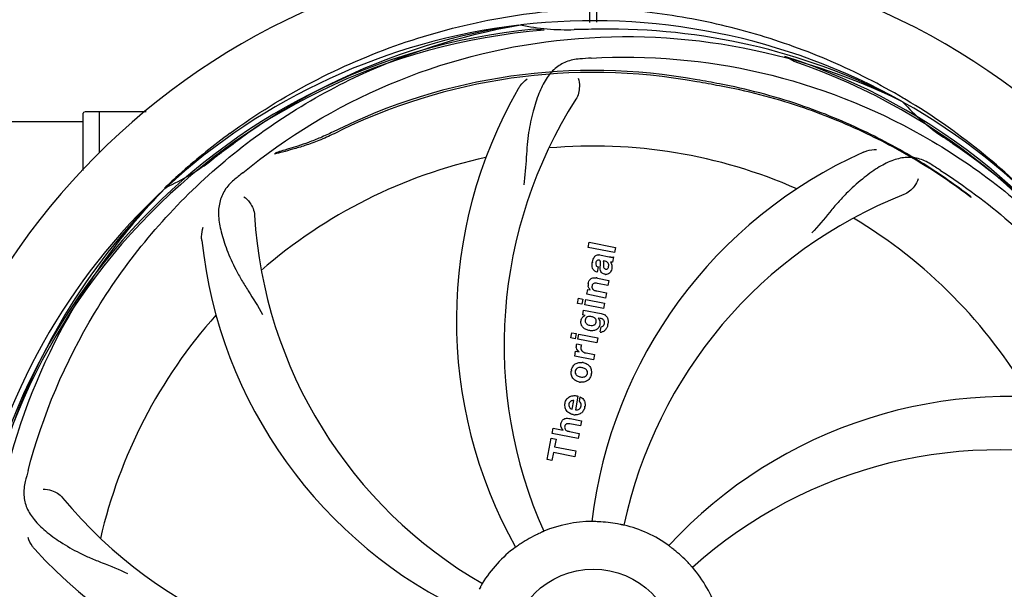
# Model space of a CAD drawing. Units: millimetres. Extents: x 14461 to 18332, y 9121 to 14477.
# Drawn here: x 15069 to 15218, y 10714 to 10800 of the extents above; entities that cross this region are included whole.
import ezdxf

# ---------------------------------------------------------------- set-up
doc = ezdxf.new("R2010")
doc.units = ezdxf.units.MM
doc.layers.add('COTAS', color=7, linetype='Continuous')
doc.styles.add('ARIAL', font='arial.ttf')
doc.dimstyles.new('Diseño_PlanosFabricacion', dxfattribs={"dimscale": 0.8, "dimtxt": 45, "dimasz": 50, "dimexe": 7, "dimexo": 7, "dimgap": 20, "dimtad": 1, "dimtih": 1, "dimtoh": 1, "dimdec": 0, "dimzin": 1, "dimdsep": 46, "dimtxsty": 'ARIAL', "dimcen": 15, "dimadec": 0, "dimazin": 0, "dimtp": 0.05, "dimtm": 0.05, "dimtfac": 1, "dimtdec": 0, "dimtofl": 0, "dimtmove": 0, "dimatfit": 3, "dimfxl": 0, "dimtolj": 1, "dimarcsym": 0})

# ---------------------------------------------------------------- blocks, each defined once
blk = doc.blocks.new('*D2')
at = {"layer": 'COTAS', "color": 0, "lineweight": -2}
for p, q in [((14995.48, 10789.9), (14995.48, 11463.7)), ((16415.48, 11291.4), (16415.48, 11463.7)), ((15035.48, 11458.1), (16375.48, 11458.1))]:
    blk.add_line(p, q, dxfattribs=at)
at = {"layer": 'COTAS', "color": 0}
for points in [[(15035.48, 11464.76), (15035.48, 11451.43), (14995.48, 11458.1)], [(16375.48, 11464.76), (16375.48, 11451.43), (16415.48, 11458.1)]]:
    blk.add_solid(points, dxfattribs=at)
at = {"layer": 'Defpoints', "color": 0}
for p in [(16415.48, 11458.1), (16415.48, 11285.8), (14995.48, 10784.3)]:
    blk.add_point(p, dxfattribs=at)
at = {"layer": 'COTAS', "color": 0, "insert": (15705.48, 11492.48), "char_height": 36, "attachment_point": 5, "style": 'ARIAL'}
blk.add_mtext('\\A1;1420 mm', dxfattribs=at)
blk = doc.blocks.new('*D1')
at = {"layer": 'COTAS', "color": 0, "lineweight": -2}
for p, q in [((16170.08, 11315.8), (16632.05, 11315.8)), ((16626.45, 11275.8), (16626.45, 10973.24)), ((16626.45, 10557.35), (16626.45, 10904.48)), ((15173.94, 10517.35), (16632.05, 10517.35))]:
    blk.add_line(p, q, dxfattribs=at)
at = {"layer": 'COTAS', "color": 0}
for points in [[(16619.79, 11275.8), (16633.12, 11275.8), (16626.45, 11315.8)], [(16619.79, 10557.35), (16633.12, 10557.35), (16626.45, 10517.35)]]:
    blk.add_solid(points, dxfattribs=at)
at = {"layer": 'Defpoints', "color": 0}
for p in [(16164.48, 11315.8), (15168.34, 10517.35), (16626.45, 10517.35)]:
    blk.add_point(p, dxfattribs=at)
at = {"layer": 'COTAS', "color": 0, "insert": (16626.45, 10938.86), "char_height": 36, "attachment_point": 5, "style": 'ARIAL'}
blk.add_mtext('\\A1;798 mm', dxfattribs=at)
blk = doc.blocks.new('*D7')
at = {"color": 0, "lineweight": -2}
for p, q in [((14953.48, 11144.8), (14953.48, 10347.8)), ((16457.48, 10643.3), (16457.48, 10347.8)), ((14993.48, 10353.4), (16417.48, 10353.4))]:
    blk.add_line(p, q, dxfattribs=at)
at = {"color": 0}
for points in [[(14993.48, 10360.06), (14993.48, 10346.73), (14953.48, 10353.4)], [(16417.48, 10360.06), (16417.48, 10346.73), (16457.48, 10353.4)]]:
    blk.add_solid(points, dxfattribs=at)
at = {"layer": 'Defpoints', "color": 0}
for p in [(14953.48, 11150.4), (16457.48, 10648.9), (16457.48, 10353.4)]:
    blk.add_point(p, dxfattribs=at)
at = {"color": 0, "insert": (15705.48, 10387.78), "char_height": 36, "attachment_point": 5, "style": 'ARIAL'}
blk.add_mtext('\\A1;1504 mm', dxfattribs=at)

msp = doc.modelspace()

# ---------------------------------------------------------------- linework, layer by layer
at = {"color": 7, "linetype": 'Continuous'}
for p, q in [((15154.87, 10810.3), (15154.93, 10799.3)), ((15156.03, 10799.34), (15156.09, 10810.3)), ((15144.26, 10798.88), (15144.5, 10798.92)), ((15201.99, 10787.41), (15202.21, 10787.3)), ((15202.47, 10787.75), (15202.24, 10787.88)), ((15078.48, 10785.55), (15078.49, 10785.62)), ((15078.48, 10776.94), (15078.48, 10785.55)), ((15083.48, 10785.8), (15078.73, 10785.8)), ((15080.93, 10779.63), (15080.93, 10785.8)), ((15087.98, 10785.8), (15080.93, 10785.8)), ((15078.48, 10784.3), (15020.89, 10784.3)), ((15090.76, 10774.28), (15090.95, 10774.46)), ((15090.81, 10774.22), (15090.98, 10774.39)), ((15154.73, 10765.33), (15154.88, 10766.11)), ((15154.88, 10766.11), (15158.81, 10765.35)), ((15158.66, 10764.57), (15154.73, 10765.33)), ((15158.81, 10765.35), (15158.66, 10764.57)), ((15156.4, 10764.22), (15157.88, 10763.93)), ((15157.26, 10763.24), (15156.97, 10763.3)), ((15158.53, 10763.91), (15158.38, 10763.11)), ((15156.19, 10762.39), (15156.04, 10761.61)), ((15156.09, 10760.71), (15157.84, 10760.37)), ((15157.69, 10759.59), (15156.09, 10759.9)), ((15157.84, 10760.37), (15157.69, 10759.59)), ((15154.48, 10758.26), (15154.63, 10759)), ((15154.63, 10759), (15155.03, 10758.94)), ((15155.99, 10758.77), (15157.48, 10758.48)), ((15157.48, 10758.48), (15157.33, 10757.7)), ((15153.09, 10756.89), (15153.24, 10757.67)), ((15153.74, 10756.76), (15153.09, 10756.89)), ((15153.24, 10757.67), (15153.89, 10757.54)), ((15153.89, 10757.54), (15153.74, 10756.76)), ((15154.18, 10756.68), (15154.33, 10757.46)), ((15154.33, 10757.46), (15157.17, 10756.91)), ((15157.33, 10757.7), (15154.48, 10758.26)), ((15157.17, 10756.91), (15157.02, 10756.12)), ((15153.88, 10755.15), (15154.02, 10755.89)), ((15154.02, 10755.89), (15156.68, 10755.37)), ((15157.02, 10756.12), (15154.18, 10756.68)), ((15154.26, 10755.07), (15153.88, 10755.15)), ((15156.55, 10754.63), (15156.2, 10754.68)), ((15152.08, 10751.69), (15152.23, 10752.47)), ((15152.23, 10752.47), (15152.88, 10752.34)), ((15156.5, 10752.58), (15156.65, 10753.35)), ((15152.72, 10751.56), (15152.08, 10751.69)), ((15152.88, 10752.34), (15152.72, 10751.56)), ((15153.16, 10751.47), (15153.32, 10752.26)), ((15156.01, 10750.92), (15153.16, 10751.47)), ((15153.32, 10752.26), (15156.16, 10751.7)), ((15156.16, 10751.7), (15156.01, 10750.92)), ((15152.67, 10748.93), (15152.81, 10749.67)), ((15152.81, 10749.67), (15153.34, 10749.58)), ((15152.98, 10750.77), (15153.7, 10750.63)), ((15154.38, 10749.41), (15155.66, 10749.16)), ((15155.51, 10748.38), (15152.67, 10748.93)), ((15155.66, 10749.16), (15155.51, 10748.38)), ((15152.28, 10740.95), (15152.52, 10742.22)), ((15153.17, 10742.9), (15152.77, 10740.85)), ((15153.38, 10742.1), (15153.51, 10742.79)), ((15151.97, 10739.51), (15153.72, 10739.17)), ((15153.72, 10739.17), (15153.57, 10738.39)), ((15149.28, 10737.26), (15149.43, 10738.04)), ((15149.43, 10738.04), (15150.91, 10737.77)), ((15151.87, 10737.57), (15153.36, 10737.28)), ((15153.57, 10738.39), (15151.96, 10738.7)), ((15148.52, 10733.35), (15149.14, 10736.56)), ((15149.14, 10736.56), (15149.87, 10736.42)), ((15153.2, 10736.5), (15149.28, 10737.26)), ((15149.87, 10736.42), (15149.64, 10735.24)), ((15153.36, 10737.28), (15153.2, 10736.5)), ((15149.64, 10735.24), (15152.84, 10734.62)), ((15152.84, 10734.62), (15152.67, 10733.76)), ((15149.24, 10733.2), (15148.52, 10733.35)), ((15149.47, 10734.38), (15149.24, 10733.2)), ((15152.67, 10733.76), (15149.47, 10734.38))]:
    msp.add_line(p, q, dxfattribs=at)
msp.add_circle((15155.48, 10704.3), 12.5, dxfattribs=at)
for centre, radius, start, end in [((15155.48, 10704.3), 106, 90.3322, 269.6678), ((15155.48, 10704.3), 106, 270.3322, 89.6678), ((15155.48, 10704.3), 95.24, 96.766, 132.6081), ((15157.88, 10705.28), 94.59, 98.28, 126.0919), ((15155.48, 10704.3), 95.24, 60.766, 96.6079), ((15151.53, 10832.66), 34.47, 258.2574, 271.7674), ((15155.48, 10704.3), 94.39, 95.4616, 72.16), ((15155.48, 10704.3), 94.1, 94.5166, 71.215), ((15138.25, 10705.9), 92.73, 83.9207, 84.8977), ((15155.48, 10704.3), 93.95, 90.6963, 91.7582), ((15158.59, 10447.18), 351.09, 90.1224, 90.6945), ((15158, 10703.68), 94.59, 62.28, 90.0931), ((15140.27, 10712.56), 92.77, 60.6192, 61.5959), ((15164.28, 10639.39), 154.78, 93.3764, 94.0196), ((15155.48, 10704.3), 87.75, 79.7057, 116.5892), ((15155.48, 10704.3), 87.44, 79.7057, 116.5892), ((15072.68, 10249.66), 549.87, 79.3256, 79.6827), ((15204.81, 10754.33), 70, 150.0577, 209.2752), ((15211.02, 10750.58), 69, 147.4683, 204.0184), ((15155.48, 10704.3), 95.24, 24.766, 60.6079), ((15227.73, 10810.46), 34.47, 222.2574, 235.7674), ((15152.64, 10703.71), 97.7, 58.6819, 59.3331), ((15152.74, 10703.86), 97.52, 42.877, 58.6891), ((15078.73, 10785.55), 0.25, 120.0092, 165.007), ((15158.24, 10703.83), 97.56, 126.1685, 131.6384), ((15309.18, 10498.05), 351.18, 126.1223, 126.6942), ((15155.48, 10704.3), 76.34, 66.2607, 95.0406), ((15155.48, 10704.3), 93.95, 54.6963, 55.7582), ((15006.86, 10494.45), 351.1, 54.1224, 54.6945), ((15155.48, 10704.3), 93.95, 126.6949, 127.7582), ((15224.79, 10715.78), 70, 114.0566, 173.2752), ((15076.84, 10805.83), 34.47, 294.2573, 307.7673), ((15155.48, 10704.3), 76.34, 102.2607, 131.0406), ((15124.44, 10646.6), 154.79, 57.3764, 58.0196), ((15157.15, 10702.32), 94.59, 26.28, 54.0932), ((15158.19, 10703.89), 97.48, 131.6405, 133.6167), ((15200.76, 10656.95), 154.79, 129.3764, 130.0196), ((15155.48, 10704.3), 95.24, 132.766, 168.6079), ((15156.85, 10706.51), 94.59, 134.28, 162.0931), ((15227.61, 10709.1), 69, 111.4682, 168.0184), ((15173.21, 10774.39), 69, 183.4682, 240.0184), ((15155.48, 10704.3), 76.34, 30.2607, 59.0406), ((15165.99, 10773.77), 70, 186.0566, 245.2752), ((15158.39, 10762.53), 3.1, 168.9831, 170.6375), ((15156.23, 10763.34), 0.897, 78.9831, 85.74), ((15158.48, 10767), 3.12, 258.9909, 263.3227), ((15157.43, 10762.37), 1.11, 258.9412, 265.2457), ((15155.79, 10759.69), 1.09, 169.0263, 188.632), ((15155.51, 10757.74), 3.03, 78.9318, 81.9538), ((15155.79, 10759.37), 0.515, 201.7293, 214.0804), ((15155.48, 10704.3), 76.34, 138.2607, 167.0406), ((15154.62, 10754.08), 1.06, 109.9619, 116.968), ((15155.4, 10753.86), 1.07, 297.5974, 326.5598), ((15156.62, 10753.48), 0.916, 262.404, 267.8086), ((15156.62, 10753.48), 0.913, 267.7861, 276.7642), ((15156.16, 10753.86), 1.5, 328.4374, 334.1197), ((15154.41, 10754.29), 3.31, 348.9526, 351.6306), ((15153.84, 10750.43), 0.942, 169.0442, 185.819), ((15153.61, 10746.18), 1.82, 79.0154, 83.4572), ((15153.81, 10746.46), 1.66, 169.012, 172.5785), ((15153.73, 10746.79), 1.8, 259.0153, 263.4915), ((15153.5, 10746.52), 1.7, 349.0105, 352.4474), ((15218.3, 10672.84), 70, 78.0565, 137.2752), ((15152.66, 10741.57), 1.48, 168.9244, 174.3296), ((15152.35, 10741.63), 1.89, 348.9907, 352.9354), ((15152.79, 10741.94), 1.87, 259.0264, 268.9379), ((15216.66, 10665.78), 69, 75.4682, 132.0184), ((15219.94, 10692.61), 154.79, 165.3764, 166.0196), ((15128.63, 10771.43), 69, 219.4682, 276.0184), ((15155.48, 10704.3), 19.69, 90.5901, 112.3664), ((15155.48, 10704.3), 19.65, 79.2896, 87.7124), ((15155.48, 10704.3), 19.69, 54.5901, 76.3664), ((15155.48, 10704.3), 19.65, 115.2896, 123.7124), ((15123.15, 10766.68), 70, 222.0566, 281.2752), ((15155.48, 10704.3), 19.69, 126.5901, 148.3664), ((15155.48, 10704.3), 19.65, 43.2896, 51.7124), ((15155.48, 10704.3), 19.69, 18.5901, 40.3664)]:
    msp.add_arc(centre, radius, start, end, dxfattribs=at)
for points, knots in [([(15100.66, 10782.58), (15104.58, 10785.45), (15112.86, 10790.6), (15126.27, 10796.39), (15140.38, 10800.14), (15150.07, 10801.23), (15154.92, 10801.41)], [0, 0, 0, 0, 0.250003, 0.500005, 0.749998, 1, 1, 1, 1]), ([(15202.24, 10787.88), (15198.75, 10789.94), (15191.51, 10793.62), (15180.05, 10797.76), (15168.17, 10800.45), (15160.09, 10801.26), (15156.04, 10801.41)], [0, 0, 0, 0, 0.250003, 0.500002, 0.750004, 1, 1, 1, 1]), ([(15070.17, 10731.69), (15072.34, 10740), (15079.19, 10756.21), (15096, 10776.69), (15118.21, 10791.82), (15135.43, 10797.36), (15144.26, 10798.88)], [0, 0, 0, 0, 0.244703, 0.492965, 0.744714, 1, 1, 1, 1]), ([(15102.56, 10776.6), (15109.21, 10782.05), (15124.27, 10791.14), (15149.91, 10797.83), (15176.77, 10797.02), (15193.95, 10791.38), (15201.99, 10787.41)], [0, 0, 0, 0, 0.244703, 0.492965, 0.744714, 1, 1, 1, 1]), ([(15155.17, 10793.9), (15163.74, 10794.4), (15181.27, 10792.9), (15205.94, 10783.24), (15227.2, 10766.8), (15237.79, 10752.13), (15241.96, 10744.2)], [0, 0, 0, 0, 0.244703, 0.492965, 0.744714, 1, 1, 1, 1]), ([(15153.43, 10793.79), (15152.74, 10793.74), (15151.39, 10793.48), (15149.61, 10792.39), (15148.23, 10790.69), (15147.17, 10788.47), (15146.31, 10785.75), (15145.75, 10783.16), (15145.48, 10780.83), (15145.32, 10778.19), (15145.18, 10776.15), (15144.98, 10774.77)], [0, 0, 0, 0, 0.092621, 0.17895, 0.271216, 0.377879, 0.503635, 0.649444, 0.729564, 0.814575, 1, 1, 1, 1]), ([(15144.16, 10789.27), (15144.25, 10789.43), (15144.62, 10790), (15145.11, 10790.49), (15145.51, 10790.78)], [0, 0, 0, 0, 0.271962, 1, 1, 1, 1]), ([(15153.18, 10790.87), (15153.34, 10790.48), (15153.47, 10789.37), (15153.21, 10788.25), (15152.85, 10787.69)], [0, 0, 0, 0, 0.388616, 1, 1, 1, 1]), ([(15174.53, 10789.72), (15173.96, 10789.82), (15172.82, 10790.03), (15171.68, 10790.24), (15171.11, 10790.34)], [0, 0, 0, 0, 0.499862, 1, 1, 1, 1]), ([(15212.42, 10773.03), (15210.14, 10774.77), (15205.11, 10778.27), (15196.53, 10783.02), (15186.24, 10787.25), (15178.63, 10789.25), (15174.53, 10790.02)], [0, 0, 0, 0, 0.205186, 0.438378, 0.701456, 1, 1, 1, 1]), ([(15212.53, 10772.86), (15210.22, 10774.62), (15205.14, 10778.12), (15196.51, 10782.84), (15186.22, 10787.01), (15178.61, 10788.97), (15174.53, 10789.72)], [0, 0, 0, 0, 0.207902, 0.440471, 0.702671, 1, 1, 1, 1]), ([(15116.34, 10782.5), (15115.6, 10782.13), (15114.15, 10781.48), (15112.05, 10780.73), (15110.21, 10780.17), (15108.67, 10779.76), (15107.75, 10779.53), (15107.35, 10779.42)], [0, 0, 0, 0, 0.261616, 0.498934, 0.702244, 0.869754, 1, 1, 1, 1]), ([(15116.2, 10782.78), (15115.57, 10782.46), (15114.34, 10781.9), (15112.54, 10781.2), (15110.94, 10780.64), (15109.56, 10780.22), (15108.43, 10779.88), (15107.77, 10779.69), (15107.49, 10779.6)], [0, 0, 0, 0, 0.227935, 0.437702, 0.62141, 0.776749, 0.903241, 1, 1, 1, 1]), ([(15107.49, 10779.6), (15107.51, 10779.61), (15107.54, 10779.63), (15107.62, 10779.64), (15107.55, 10779.57), (15107.48, 10779.52), (15107.4, 10779.46), (15107.35, 10779.42)], [0, 0, 0, 0, 0.200157, 0.274909, 0.366109, 0.610654, 1, 1, 1, 1]), ([(15196.26, 10779.7), (15196.43, 10779.77), (15197.07, 10780.01), (15197.75, 10780.13), (15198.25, 10780.12)], [0, 0, 0, 0, 0.271836, 1, 1, 1, 1]), ([(15206.42, 10777.9), (15205.83, 10778.27), (15204.59, 10778.85), (15202.51, 10779.01), (15200.4, 10778.46), (15198.25, 10777.29), (15195.95, 10775.6), (15193.98, 10773.83), (15192.39, 10772.12), (15190.71, 10770.09), (15189.41, 10768.52), (15188.45, 10767.52)], [0, 0, 0, 0, 0.092716, 0.179117, 0.271423, 0.378103, 0.503835, 0.649603, 0.729702, 0.814686, 1, 1, 1, 1]), ([(15207.89, 10776.97), (15215.13, 10772.34), (15228.42, 10760.82), (15242.7, 10738.5), (15250.23, 10712.71), (15250.18, 10694.62), (15248.89, 10685.75)], [0, 0, 0, 0, 0.244703, 0.492965, 0.744714, 1, 1, 1, 1]), ([(15101.23, 10775.49), (15100.69, 10775.05), (15099.76, 10774.04), (15098.96, 10772.12), (15098.83, 10769.95), (15099.28, 10767.53), (15100.18, 10764.83), (15101.25, 10762.41), (15102.39, 10760.37), (15103.8, 10758.14), (15104.89, 10756.42), (15105.55, 10755.2)], [0, 0, 0, 0, 0.092727, 0.179138, 0.271449, 0.378129, 0.50386, 0.649624, 0.729721, 0.8147, 1, 1, 1, 1]), ([(15204.5, 10775.69), (15204.4, 10775.28), (15203.86, 10774.3), (15202.98, 10773.55), (15202.36, 10773.31)], [0, 0, 0, 0, 0.388616, 1, 1, 1, 1]), ([(15070.37, 10676.32), (15067.24, 10684.32), (15063.25, 10701.45), (15064.81, 10727.9), (15073.88, 10753.2), (15084.56, 10767.8), (15090.81, 10774.22)], [0, 0, 0, 0, 0.244703, 0.492965, 0.744714, 1, 1, 1, 1]), ([(15102.73, 10772.98), (15103.09, 10772.76), (15103.85, 10771.94), (15104.3, 10770.88), (15104.34, 10770.21)], [0, 0, 0, 0, 0.388615, 1, 1, 1, 1]), ([(15212.53, 10772.86), (15212.51, 10772.89), (15212.47, 10772.95), (15212.43, 10773.01), (15212.42, 10773.03)], [0, 0, 0, 0, 0.60229, 1, 1, 1, 1]), ([(15096.38, 10766.39), (15096.36, 10766.57), (15096.33, 10767.25), (15096.43, 10767.94), (15096.59, 10768.41)], [0, 0, 0, 0, 0.271836, 1, 1, 1, 1]), ([(15155.35, 10763.13), (15155.38, 10763.27), (15155.41, 10763.41), (15155.46, 10763.55), (15155.46, 10763.55)], [0, 0, 0, 0, 0.987235, 1, 1, 1, 1]), ([(15155.46, 10763.55), (15155.51, 10763.68), (15155.62, 10763.93), (15155.84, 10764.14), (15155.98, 10764.19), (15155.98, 10764.19)], [0, 0, 0, 0, 0.479365, 0.994736, 1, 1, 1, 1]), ([(15155.86, 10762.99), (15155.84, 10762.86), (15155.83, 10762.68), (15155.93, 10762.55), (15155.96, 10762.52)], [0, 0, 0, 0, 0.758141, 1, 1, 1, 1]), ([(15156.35, 10763.42), (15156.28, 10763.43), (15156.15, 10763.44), (15155.99, 10763.34), (15155.94, 10763.25), (15155.92, 10763.21)], [0, 0, 0, 0, 0.393225, 0.738093, 1, 1, 1, 1]), ([(15156.5, 10763.33), (15156.49, 10763.34), (15156.45, 10763.38), (15156.39, 10763.41), (15156.35, 10763.42)], [0, 0, 0, 0, 0.201297, 1, 1, 1, 1]), ([(15156.56, 10763.18), (15156.56, 10763.2), (15156.54, 10763.26), (15156.51, 10763.31), (15156.5, 10763.33)], [0, 0, 0, 0, 0.504711, 1, 1, 1, 1]), ([(15156.54, 10762.42), (15156.55, 10762.57), (15156.57, 10762.82), (15156.58, 10763.08), (15156.56, 10763.18)], [0, 0, 0, 0, 0.600565, 1, 1, 1, 1]), ([(15156.97, 10763.3), (15157.02, 10763.2), (15157.03, 10763.05), (15157.02, 10762.9), (15157.02, 10762.86)], [0, 0, 0, 0, 0.729706, 1, 1, 1, 1]), ([(15157.8, 10762.73), (15157.79, 10762.82), (15157.74, 10762.99), (15157.61, 10763.1), (15157.53, 10763.14)], [0, 0, 0, 0, 0.504998, 1, 1, 1, 1]), ([(15158.11, 10763.89), (15158.15, 10763.89), (15158.22, 10763.88), (15158.3, 10763.88), (15158.33, 10763.88)], [0, 0, 0, 0, 0.530934, 1, 1, 1, 1]), ([(15155.38, 10762.18), (15155.38, 10762.19), (15155.33, 10762.33), (15155.3, 10762.48), (15155.3, 10762.63)], [0, 0, 0, 0, 0.028032, 1, 1, 1, 1]), ([(15155.64, 10761.81), (15155.63, 10761.81), (15155.52, 10761.92), (15155.43, 10762.05), (15155.38, 10762.18)], [0, 0, 0, 0, 0.065624, 1, 1, 1, 1]), ([(15156.84, 10761.44), (15156.75, 10761.51), (15156.6, 10761.7), (15156.55, 10761.93), (15156.54, 10762.05)], [0, 0, 0, 0, 0.493521, 1, 1, 1, 1]), ([(15157.22, 10761.29), (15157.09, 10761.31), (15156.95, 10761.36), (15156.84, 10761.44), (15156.84, 10761.44)], [0, 0, 0, 0, 0.986873, 1, 1, 1, 1]), ([(15157.02, 10762.43), (15157.02, 10762.38), (15157.05, 10762.27), (15157.13, 10762.18), (15157.18, 10762.14)], [0, 0, 0, 0, 0.468224, 1, 1, 1, 1]), ([(15157.34, 10762.07), (15157.4, 10762.06), (15157.53, 10762.06), (15157.67, 10762.16), (15157.73, 10762.26), (15157.75, 10762.31)], [0, 0, 0, 0, 0.363312, 0.684468, 1, 1, 1, 1]), ([(15158.14, 10761.73), (15158.09, 10761.63), (15157.95, 10761.44), (15157.74, 10761.32), (15157.61, 10761.29), (15157.6, 10761.29)], [0, 0, 0, 0, 0.444766, 0.956732, 1, 1, 1, 1]), ([(15158.29, 10762.46), (15158.29, 10762.43), (15158.29, 10762.31), (15158.28, 10762.18), (15158.26, 10762.09)], [0, 0, 0, 0, 0.24118, 1, 1, 1, 1]), ([(15154.82, 10760.22), (15154.89, 10760.39), (15155.12, 10760.7), (15155.49, 10760.76), (15155.7, 10760.76)], [0, 0, 0, 0, 0.46822, 1, 1, 1, 1]), ([(15155.41, 10759.8), (15155.4, 10759.78), (15155.35, 10759.73), (15155.32, 10759.66), (15155.31, 10759.62)], [0, 0, 0, 0, 0.365048, 1, 1, 1, 1]), ([(15156.09, 10759.9), (15155.91, 10759.94), (15155.65, 10759.98), (15155.45, 10759.84), (15155.41, 10759.8)], [0, 0, 0, 0, 0.784248, 1, 1, 1, 1]), ([(15155.03, 10758.94), (15154.9, 10759.05), (15154.78, 10759.25), (15154.72, 10759.47), (15154.71, 10759.53)], [0, 0, 0, 0, 0.745357, 1, 1, 1, 1]), ([(15155.29, 10759.54), (15155.27, 10759.45), (15155.26, 10759.33), (15155.29, 10759.21), (15155.31, 10759.18)], [0, 0, 0, 0, 0.725102, 1, 1, 1, 1]), ([(15155.36, 10759.08), (15155.37, 10759.07), (15155.42, 10758.99), (15155.5, 10758.94), (15155.56, 10758.9)], [0, 0, 0, 0, 0.196167, 1, 1, 1, 1]), ([(15153.64, 10753.78), (15153.64, 10753.79), (15153.6, 10753.96), (15153.6, 10754.14), (15153.63, 10754.3)], [0, 0, 0, 0, 0.018222, 1, 1, 1, 1]), ([(15153.63, 10754.3), (15153.67, 10754.47), (15153.75, 10754.72), (15153.94, 10754.89), (15154, 10754.93)], [0, 0, 0, 0, 0.698751, 1, 1, 1, 1]), ([(15154.26, 10754.38), (15154.23, 10754.21), (15154.3, 10753.94), (15154.49, 10753.78), (15154.55, 10753.74)], [0, 0, 0, 0, 0.708252, 1, 1, 1, 1]), ([(15155.89, 10754.41), (15155.87, 10754.47), (15155.82, 10754.55), (15155.76, 10754.62), (15155.74, 10754.65)], [0, 0, 0, 0, 0.639442, 1, 1, 1, 1]), ([(15155.81, 10753.8), (15155.81, 10753.81), (15155.87, 10753.88), (15155.9, 10753.97), (15155.92, 10754.06)], [0, 0, 0, 0, 0.016061, 1, 1, 1, 1]), ([(15156.48, 10754.11), (15156.49, 10754.08), (15156.49, 10754), (15156.49, 10753.93), (15156.49, 10753.88)], [0, 0, 0, 0, 0.386801, 1, 1, 1, 1]), ([(15156.76, 10754.57), (15156.7, 10754.6), (15156.62, 10754.61), (15156.55, 10754.63), (15156.54, 10754.63)], [0, 0, 0, 0, 0.831184, 1, 1, 1, 1]), ([(15157.15, 10753.86), (15157.19, 10754.03), (15157.15, 10754.3), (15156.97, 10754.46), (15156.9, 10754.5)], [0, 0, 0, 0, 0.70828, 1, 1, 1, 1]), ([(15157.26, 10755.14), (15157.26, 10755.13), (15157.42, 10755.02), (15157.54, 10754.86), (15157.61, 10754.69)], [0, 0, 0, 0, 0.047828, 1, 1, 1, 1]), ([(15157.61, 10754.69), (15157.61, 10754.68), (15157.68, 10754.52), (15157.71, 10754.35), (15157.71, 10754.18)], [0, 0, 0, 0, 0.022144, 1, 1, 1, 1]), ([(15154.04, 10753.16), (15153.97, 10753.21), (15153.79, 10753.4), (15153.68, 10753.63), (15153.64, 10753.78)], [0, 0, 0, 0, 0.364197, 1, 1, 1, 1]), ([(15155.38, 10753.57), (15155.45, 10753.58), (15155.58, 10753.62), (15155.7, 10753.69), (15155.74, 10753.73)], [0, 0, 0, 0, 0.570688, 1, 1, 1, 1]), ([(15156.47, 10753.75), (15156.44, 10753.58), (15156.38, 10753.42), (15156.29, 10753.27), (15156.28, 10753.27)], [0, 0, 0, 0, 0.975762, 1, 1, 1, 1]), ([(15156.65, 10753.35), (15156.78, 10753.36), (15156.95, 10753.43), (15157.05, 10753.57), (15157.07, 10753.6)], [0, 0, 0, 0, 0.766265, 1, 1, 1, 1]), ([(15157.44, 10753.08), (15157.39, 10753), (15157.25, 10752.81), (15157.05, 10752.67), (15156.92, 10752.62), (15156.91, 10752.62)], [0, 0, 0, 0, 0.387958, 0.978178, 1, 1, 1, 1]), ([(15152.93, 10750.19), (15152.92, 10750.22), (15152.91, 10750.27), (15152.9, 10750.32), (15152.9, 10750.33)], [0, 0, 0, 0, 0.767045, 1, 1, 1, 1]), ([(15153.62, 10750.01), (15153.64, 10749.91), (15153.73, 10749.7), (15153.92, 10749.57), (15154.04, 10749.51)], [0, 0, 0, 0, 0.43784, 1, 1, 1, 1]), ([(15152.37, 10747.31), (15152.47, 10747.49), (15152.73, 10747.8), (15153.11, 10747.94), (15153.31, 10747.97)], [0, 0, 0, 0, 0.497736, 1, 1, 1, 1]), ([(15152.76, 10746.67), (15152.74, 10746.57), (15152.73, 10746.36), (15152.88, 10746.11), (15153.02, 10746), (15153.08, 10745.96)], [0, 0, 0, 0, 0.371781, 0.734975, 1, 1, 1, 1]), ([(15152.88, 10746.96), (15152.88, 10746.95), (15152.82, 10746.87), (15152.78, 10746.77), (15152.76, 10746.67)], [0, 0, 0, 0, 0.041554, 1, 1, 1, 1]), ([(15153.14, 10747.15), (15153.13, 10747.15), (15153.03, 10747.1), (15152.94, 10747.04), (15152.88, 10746.96)], [0, 0, 0, 0, 0.090948, 1, 1, 1, 1]), ([(15154.58, 10746.31), (15154.6, 10746.41), (15154.61, 10746.62), (15154.47, 10746.87), (15154.33, 10746.98), (15154.27, 10747.02)], [0, 0, 0, 0, 0.371584, 0.733837, 1, 1, 1, 1]), ([(15154.76, 10747.58), (15154.84, 10747.51), (15155.04, 10747.29), (15155.15, 10746.99), (15155.18, 10746.79)], [0, 0, 0, 0, 0.334269, 1, 1, 1, 1]), ([(15152.8, 10745.24), (15152.64, 10745.34), (15152.33, 10745.6), (15152.19, 10745.99), (15152.16, 10746.19)], [0, 0, 0, 0, 0.4817, 1, 1, 1, 1]), ([(15154.97, 10745.67), (15154.87, 10745.49), (15154.61, 10745.19), (15154.23, 10745.05), (15154.03, 10745.01)], [0, 0, 0, 0, 0.500355, 1, 1, 1, 1]), ([(15154.2, 10745.83), (15154.21, 10745.84), (15154.31, 10745.88), (15154.4, 10745.95), (15154.46, 10746.03)], [0, 0, 0, 0, 0.098153, 1, 1, 1, 1]), ([(15154.46, 10746.03), (15154.46, 10746.03), (15154.52, 10746.11), (15154.56, 10746.21), (15154.58, 10746.31)], [0, 0, 0, 0, 0.040794, 1, 1, 1, 1]), ([(15151.44, 10742.4), (15151.44, 10742.41), (15151.57, 10742.58), (15151.92, 10742.88), (15152.36, 10742.97), (15152.6, 10742.97)], [0, 0, 0, 0, 0.013168, 0.483258, 1, 1, 1, 1]), ([(15152.52, 10742.22), (15152.35, 10742.22), (15152.11, 10742.2), (15151.95, 10742.04), (15151.92, 10742)], [0, 0, 0, 0, 0.787362, 1, 1, 1, 1]), ([(15153.98, 10742.4), (15154.04, 10742.33), (15154.15, 10742.16), (15154.2, 10741.97), (15154.22, 10741.87)], [0, 0, 0, 0, 0.493593, 1, 1, 1, 1]), ([(15151.87, 10740.33), (15151.7, 10740.43), (15151.55, 10740.56), (15151.44, 10740.72), (15151.43, 10740.73)], [0, 0, 0, 0, 0.971061, 1, 1, 1, 1]), ([(15151.8, 10741.71), (15151.77, 10741.55), (15151.79, 10741.3), (15151.95, 10741.13), (15151.99, 10741.09)], [0, 0, 0, 0, 0.747102, 1, 1, 1, 1]), ([(15153.08, 10740.84), (15153.18, 10740.86), (15153.27, 10740.88), (15153.35, 10740.94), (15153.36, 10740.94)], [0, 0, 0, 0, 0.96444, 1, 1, 1, 1]), ([(15150.71, 10739.05), (15150.79, 10739.21), (15151.02, 10739.52), (15151.4, 10739.56), (15151.6, 10739.55)], [0, 0, 0, 0, 0.463407, 1, 1, 1, 1]), ([(15150.6, 10738.36), (15150.59, 10738.39), (15150.58, 10738.5), (15150.58, 10738.62), (15150.6, 10738.7)], [0, 0, 0, 0, 0.293886, 1, 1, 1, 1]), ([(15151.17, 10738.33), (15151.15, 10738.24), (15151.14, 10738.15), (15151.16, 10738.05), (15151.16, 10738.05)], [0, 0, 0, 0, 0.987929, 1, 1, 1, 1]), ([(15151.16, 10738.05), (15151.18, 10737.96), (15151.28, 10737.79), (15151.45, 10737.69), (15151.54, 10737.65)], [0, 0, 0, 0, 0.467824, 1, 1, 1, 1]), ([(15151.96, 10738.7), (15151.79, 10738.73), (15151.52, 10738.78), (15151.3, 10738.61), (15151.25, 10738.55)], [0, 0, 0, 0, 0.692869, 1, 1, 1, 1]), ([(15069.74, 10730.01), (15069.57, 10729.33), (15069.41, 10727.97), (15069.89, 10725.94), (15071.07, 10724.11), (15072.85, 10722.42), (15075.16, 10720.76), (15077.45, 10719.43), (15079.58, 10718.45), (15082.03, 10717.48), (15083.92, 10716.73), (15085.17, 10716.12)], [0, 0, 0, 0, 0.09272, 0.179125, 0.271434, 0.378112, 0.503845, 0.649613, 0.729712, 0.814694, 1, 1, 1, 1]), ([(15072.44, 10728.86), (15072.86, 10728.89), (15073.96, 10728.68), (15074.94, 10728.08), (15075.36, 10727.57)], [0, 0, 0, 0, 0.388617, 1, 1, 1, 1]), ([(15103.07, 10631.63), (15095.84, 10636.27), (15082.54, 10647.79), (15068.26, 10670.1), (15060.73, 10695.9), (15060.78, 10713.99), (15062.07, 10722.86)], [0, 0, 0, 0, 0.244703, 0.492965, 0.744714, 1, 1, 1, 1]), ([(15156.26, 10723.94), (15156.14, 10723.95), (15155.95, 10723.95), (15155.72, 10723.96), (15155.57, 10723.96), (15155.45, 10723.97), (15155.35, 10723.96), (15155.32, 10723.97), (15155.27, 10723.97), (15155.28, 10723.97)], [0, 0, 0, 0, 0.384578, 0.558798, 0.710456, 0.834292, 0.925436, 0.981124, 1, 1, 1, 1]), ([(15160.12, 10723.42), (15160.12, 10723.41), (15160.08, 10723.43), (15160.04, 10723.43), (15159.94, 10723.45), (15159.82, 10723.48), (15159.68, 10723.51), (15159.44, 10723.55), (15159.26, 10723.59), (15159.13, 10723.61)], [0, 0, 0, 0, 0.01912, 0.07512, 0.166634, 0.29019, 0.441474, 0.614873, 1, 1, 1, 1]), ([(15071.17, 10719.79), (15071.05, 10719.93), (15070.62, 10720.46), (15070.3, 10721.08), (15070.15, 10721.55)], [0, 0, 0, 0, 0.271836, 1, 1, 1, 1]), ([(15147.99, 10722.49), (15148, 10722.49), (15147.96, 10722.48), (15147.92, 10722.45), (15147.83, 10722.42), (15147.72, 10722.37), (15147.59, 10722.31), (15147.37, 10722.21), (15147.2, 10722.13), (15147.08, 10722.07)], [0, 0, 0, 0, 0.01912, 0.07512, 0.166634, 0.29019, 0.441474, 0.614873, 1, 1, 1, 1]), ([(15144.57, 10720.65), (15144.47, 10720.58), (15144.31, 10720.48), (15144.12, 10720.35), (15144, 10720.26), (15143.9, 10720.19), (15143.82, 10720.13), (15143.78, 10720.12), (15143.76, 10720.09), (15143.75, 10720.1)], [0, 0, 0, 0, 0.384528, 0.558707, 0.710368, 0.834226, 0.925388, 0.981107, 1, 1, 1, 1]), ([(15167.66, 10719.73), (15167.56, 10719.81), (15167.41, 10719.92), (15167.23, 10720.06), (15167.11, 10720.15), (15167.02, 10720.23), (15166.93, 10720.28), (15166.91, 10720.31), (15166.87, 10720.33), (15166.88, 10720.34)], [0, 0, 0, 0, 0.384577, 0.558797, 0.710453, 0.834289, 0.925434, 0.981123, 1, 1, 1, 1]), ([(15170.47, 10717.04), (15170.46, 10717.04), (15170.44, 10717.07), (15170.41, 10717.1), (15170.35, 10717.17), (15170.26, 10717.26), (15170.16, 10717.37), (15170, 10717.55), (15169.87, 10717.69), (15169.79, 10717.78)], [0, 0, 0, 0, 0.01912, 0.07512, 0.166634, 0.29019, 0.441474, 0.614873, 1, 1, 1, 1]), ([(15138.73, 10714.62), (15138.74, 10714.62), (15138.71, 10714.59), (15138.7, 10714.55), (15138.64, 10714.46), (15138.59, 10714.36), (15138.51, 10714.23), (15138.4, 10714.02), (15138.3, 10713.86), (15138.24, 10713.74)], [0, 0, 0, 0, 0.01912, 0.07512, 0.166634, 0.29019, 0.441474, 0.614873, 1, 1, 1, 1])]:
    msp.add_open_spline(points, degree=3, knots=knots, dxfattribs=at)
for points in [[(15155.98, 10764.19), (15156.08, 10764.23), (15156.19, 10764.24), (15156.3, 10764.23)], [(15155.3, 10762.63), (15155.3, 10762.77), (15155.31, 10762.9), (15155.33, 10763.04)], [(15155.92, 10763.21), (15155.89, 10763.14), (15155.88, 10763.06), (15155.86, 10762.99)], [(15157.02, 10762.86), (15157.01, 10762.78), (15157.01, 10762.7), (15157.01, 10762.62)], [(15157.53, 10763.14), (15157.45, 10763.19), (15157.35, 10763.22), (15157.26, 10763.24)], [(15158.18, 10763.11), (15158.15, 10763.11), (15158.12, 10763.11), (15158.09, 10763.11)], [(15158.09, 10763.11), (15158.16, 10763.02), (15158.2, 10762.92), (15158.24, 10762.81)], [(15158.38, 10763.11), (15158.31, 10763.11), (15158.25, 10763.1), (15158.18, 10763.11)], [(15158.24, 10762.81), (15158.27, 10762.7), (15158.29, 10762.58), (15158.29, 10762.46)], [(15158.33, 10763.88), (15158.4, 10763.88), (15158.47, 10763.88), (15158.53, 10763.91)], [(15156.04, 10761.61), (15155.9, 10761.64), (15155.75, 10761.71), (15155.64, 10761.81)], [(15155.96, 10762.52), (15156.02, 10762.46), (15156.11, 10762.41), (15156.19, 10762.39)], [(15156.54, 10762.05), (15156.53, 10762.17), (15156.53, 10762.3), (15156.54, 10762.42)], [(15157.01, 10762.62), (15157.01, 10762.56), (15157.01, 10762.49), (15157.02, 10762.43)], [(15157.18, 10762.14), (15157.23, 10762.11), (15157.28, 10762.08), (15157.34, 10762.07)], [(15157.6, 10761.29), (15157.52, 10761.27), (15157.43, 10761.26), (15157.34, 10761.27)], [(15157.75, 10762.31), (15157.77, 10762.37), (15157.78, 10762.43), (15157.79, 10762.48)], [(15157.79, 10762.48), (15157.81, 10762.56), (15157.81, 10762.65), (15157.8, 10762.73)], [(15158.26, 10762.09), (15158.23, 10761.97), (15158.19, 10761.84), (15158.14, 10761.73)], [(15154.72, 10759.9), (15154.74, 10760.01), (15154.78, 10760.12), (15154.82, 10760.22)], [(15155.7, 10760.76), (15155.78, 10760.76), (15155.86, 10760.75), (15155.94, 10760.74)], [(15155.31, 10759.62), (15155.3, 10759.59), (15155.3, 10759.56), (15155.29, 10759.54)], [(15155.56, 10758.9), (15155.62, 10758.87), (15155.69, 10758.85), (15155.76, 10758.83)], [(15155.76, 10758.83), (15155.83, 10758.8), (15155.91, 10758.79), (15155.99, 10758.77)], [(15156.68, 10755.37), (15156.89, 10755.33), (15157.09, 10755.26), (15157.26, 10755.14)], [(15154, 10754.93), (15154.04, 10754.97), (15154.09, 10755), (15154.14, 10755.02)], [(15154.36, 10754.64), (15154.31, 10754.57), (15154.28, 10754.47), (15154.26, 10754.38)], [(15154.59, 10754.84), (15154.5, 10754.79), (15154.42, 10754.72), (15154.36, 10754.64)], [(15155.26, 10754.88), (15155.04, 10754.92), (15154.79, 10754.94), (15154.59, 10754.84)], [(15155.45, 10754.82), (15155.39, 10754.85), (15155.33, 10754.86), (15155.26, 10754.88)], [(15155.66, 10754.72), (15155.59, 10754.76), (15155.52, 10754.8), (15155.45, 10754.82)], [(15155.74, 10754.65), (15155.71, 10754.67), (15155.69, 10754.69), (15155.66, 10754.72)], [(15155.92, 10754.06), (15155.94, 10754.17), (15155.93, 10754.3), (15155.89, 10754.41)], [(15156.2, 10754.68), (15156.36, 10754.54), (15156.45, 10754.33), (15156.48, 10754.11)], [(15156.49, 10753.88), (15156.49, 10753.84), (15156.48, 10753.79), (15156.47, 10753.75)], [(15156.9, 10754.5), (15156.86, 10754.53), (15156.81, 10754.55), (15156.76, 10754.57)], [(15157.07, 10753.6), (15157.11, 10753.68), (15157.14, 10753.77), (15157.15, 10753.86)], [(15157.71, 10754.18), (15157.71, 10754.05), (15157.7, 10753.93), (15157.68, 10753.8)], [(15154.28, 10753), (15154.2, 10753.04), (15154.12, 10753.09), (15154.04, 10753.16)], [(15154.8, 10752.81), (15154.63, 10752.84), (15154.45, 10752.91), (15154.28, 10753)], [(15154.55, 10753.74), (15154.62, 10753.69), (15154.71, 10753.65), (15154.8, 10753.63)], [(15154.8, 10753.63), (15154.85, 10753.61), (15154.9, 10753.6), (15154.95, 10753.59)], [(15155.37, 10752.77), (15155.18, 10752.76), (15154.98, 10752.77), (15154.8, 10752.81)], [(15154.95, 10753.59), (15155.08, 10753.56), (15155.23, 10753.55), (15155.38, 10753.57)], [(15155.89, 10752.91), (15155.73, 10752.83), (15155.55, 10752.79), (15155.37, 10752.77)], [(15155.74, 10753.73), (15155.77, 10753.75), (15155.79, 10753.78), (15155.81, 10753.8)], [(15156.91, 10752.62), (15156.85, 10752.6), (15156.79, 10752.58), (15156.73, 10752.57)], [(15157.66, 10753.65), (15157.63, 10753.5), (15157.58, 10753.35), (15157.51, 10753.21)], [(15152.92, 10750.61), (15152.93, 10750.66), (15152.95, 10750.72), (15152.98, 10750.77)], [(15153.34, 10749.58), (15153.14, 10749.71), (15152.99, 10749.94), (15152.93, 10750.19)], [(15153.62, 10750.35), (15153.6, 10750.25), (15153.6, 10750.13), (15153.62, 10750.01)], [(15153.64, 10750.44), (15153.63, 10750.42), (15153.63, 10750.38), (15153.62, 10750.35)], [(15153.7, 10750.63), (15153.68, 10750.57), (15153.66, 10750.51), (15153.64, 10750.44)], [(15154.04, 10749.51), (15154.15, 10749.46), (15154.27, 10749.43), (15154.38, 10749.41)], [(15153.31, 10747.97), (15153.48, 10748), (15153.65, 10748), (15153.82, 10747.98)], [(15153.96, 10747.96), (15154.16, 10747.92), (15154.36, 10747.85), (15154.55, 10747.74)], [(15152.16, 10746.19), (15152.14, 10746.35), (15152.13, 10746.52), (15152.16, 10746.68)], [(15152.17, 10746.78), (15152.21, 10746.96), (15152.27, 10747.15), (15152.37, 10747.31)], [(15153.81, 10747.18), (15153.59, 10747.22), (15153.34, 10747.24), (15153.14, 10747.15)], [(15154.01, 10747.13), (15153.94, 10747.15), (15153.88, 10747.17), (15153.81, 10747.18)], [(15154.27, 10747.02), (15154.19, 10747.07), (15154.1, 10747.1), (15154.01, 10747.13)], [(15154.55, 10747.74), (15154.62, 10747.69), (15154.7, 10747.64), (15154.76, 10747.58)], [(15155.18, 10746.79), (15155.21, 10746.63), (15155.21, 10746.46), (15155.19, 10746.3)], [(15153.39, 10745.02), (15153.19, 10745.06), (15152.98, 10745.13), (15152.8, 10745.24)], [(15153.08, 10745.96), (15153.16, 10745.92), (15153.25, 10745.88), (15153.34, 10745.85)], [(15153.34, 10745.85), (15153.41, 10745.83), (15153.47, 10745.81), (15153.54, 10745.8)], [(15154.03, 10745.01), (15153.86, 10744.98), (15153.69, 10744.98), (15153.53, 10745)], [(15153.54, 10745.8), (15153.76, 10745.76), (15154, 10745.75), (15154.2, 10745.83)], [(15155.17, 10746.2), (15155.13, 10746.02), (15155.07, 10745.83), (15154.97, 10745.67)], [(15151.21, 10741.85), (15151.25, 10742.05), (15151.32, 10742.24), (15151.44, 10742.4)], [(15151.92, 10742), (15151.86, 10741.92), (15151.82, 10741.82), (15151.8, 10741.71)], [(15152.6, 10742.97), (15152.79, 10742.98), (15152.99, 10742.95), (15153.17, 10742.9)], [(15153.51, 10741.98), (15153.47, 10742.03), (15153.43, 10742.07), (15153.38, 10742.1)], [(15153.51, 10742.79), (15153.69, 10742.69), (15153.85, 10742.56), (15153.98, 10742.4)], [(15153.63, 10741.41), (15153.66, 10741.6), (15153.63, 10741.83), (15153.51, 10741.98)], [(15151.21, 10741.26), (15151.19, 10741.41), (15151.18, 10741.57), (15151.19, 10741.72)], [(15151.43, 10740.73), (15151.32, 10740.89), (15151.25, 10741.07), (15151.21, 10741.26)], [(15151.99, 10741.09), (15152.07, 10741.02), (15152.17, 10740.97), (15152.28, 10740.95)], [(15152.77, 10740.85), (15152.87, 10740.84), (15152.98, 10740.83), (15153.08, 10740.84)], [(15153.36, 10740.94), (15153.43, 10740.99), (15153.49, 10741.07), (15153.54, 10741.15)], [(15153.54, 10741.15), (15153.58, 10741.23), (15153.61, 10741.32), (15153.63, 10741.41)], [(15154, 10740.73), (15153.9, 10740.56), (15153.77, 10740.41), (15153.61, 10740.3)], [(15154.21, 10741.27), (15154.17, 10741.08), (15154.1, 10740.9), (15154, 10740.73)], [(15154.22, 10741.87), (15154.25, 10741.72), (15154.25, 10741.55), (15154.23, 10741.4)], [(15150.6, 10738.7), (15150.62, 10738.81), (15150.66, 10738.93), (15150.71, 10739.05)], [(15151.6, 10739.55), (15151.73, 10739.55), (15151.86, 10739.53), (15151.97, 10739.51)], [(15152.43, 10740.11), (15152.24, 10740.15), (15152.04, 10740.22), (15151.87, 10740.33)], [(15153.05, 10740.09), (15152.95, 10740.08), (15152.85, 10740.07), (15152.75, 10740.07)], [(15153.61, 10740.3), (15153.44, 10740.19), (15153.25, 10740.12), (15153.05, 10740.09)], [(15150.91, 10737.77), (15150.75, 10737.92), (15150.64, 10738.14), (15150.6, 10738.36)], [(15151.2, 10738.46), (15151.19, 10738.42), (15151.18, 10738.38), (15151.17, 10738.33)], [(15151.25, 10738.55), (15151.23, 10738.52), (15151.22, 10738.49), (15151.2, 10738.46)], [(15151.54, 10737.65), (15151.59, 10737.64), (15151.63, 10737.62), (15151.68, 10737.61)], [(15151.68, 10737.61), (15151.74, 10737.59), (15151.8, 10737.58), (15151.87, 10737.57)]]:
    msp.add_open_spline(points, degree=3, dxfattribs=at)

# ---------------------------------------------------------------- dimensions: what is measured, and where the dimension line sits
dim = msp.add_linear_dim(base=(16457.48, 10353.4), p1=(14953.48, 11150.4), p2=(16457.48, 10648.9), dimstyle='Diseño_PlanosFabricacion', override={"dimpost": ' mm'})
dim.commit()
dim.dimension.update_dxf_attribs({"geometry": '*D7', "text_midpoint": (15705.48, 10387.78)})
at = {"layer": 'COTAS'}
dim = msp.add_linear_dim(base=(16415.48, 11458.1), p1=(14995.48, 10784.3), p2=(16415.48, 11285.8), dimstyle='Diseño_PlanosFabricacion', override={"dimpost": ' mm'}, dxfattribs=at)
dim.commit()
dim.dimension.update_dxf_attribs({"geometry": '*D2', "text_midpoint": (15705.48, 11458.1), "dimtype": 160})
dim = msp.add_linear_dim(base=(16626.45, 10517.35), p1=(16164.48, 11315.8), p2=(15168.34, 10517.35), angle=90, dimstyle='Diseño_PlanosFabricacion', override={"dimpost": ' mm'}, dxfattribs=at)
dim.commit()
dim.dimension.update_dxf_attribs({"geometry": '*D1', "text_midpoint": (16626.45, 10938.86), "dimtype": 160})

doc.saveas('drawing.dxf')
